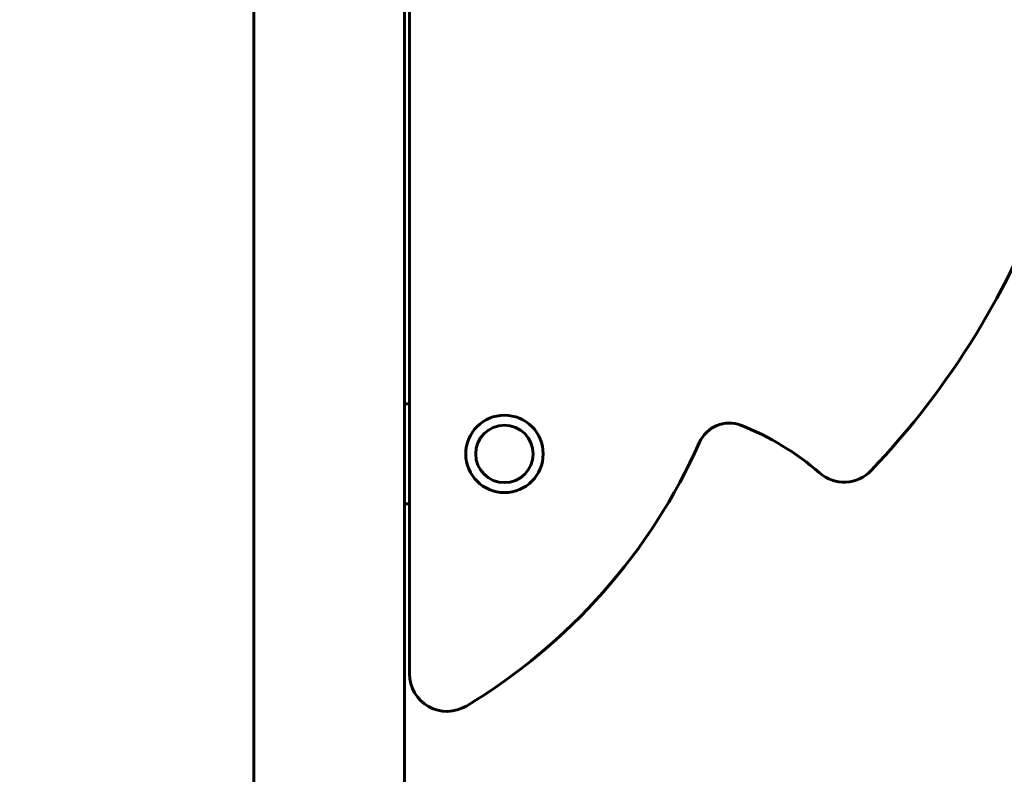
# Model space of a CAD drawing. Units: millimetres. Extents: x 7609 to 15228, y 600 to 14564.
# Drawn here: x 9842 to 10236, y 13131 to 13433 of the extents above; entities that cross this region are included whole.
import ezdxf

# ---------------------------------------------------------------- set-up
doc = ezdxf.new("R2010")
doc.units = ezdxf.units.MM
doc.header["$LTSCALE"] = 70
doc.layers.add('Widoczne (ISO)', color=7, linetype='Continuous', lineweight=60)
doc.layers.add('Wymiar (ISO)', color=7, linetype='Continuous', lineweight=18, true_color=0x00803f)
doc.styles.add('Tekst etykiety (ISO)', font='tahoma.ttf')
doc.dimstyles.new('Domyślne (ISO)', dxfattribs={"dimscale": 70, "dimtxt": 3.5, "dimasz": 2.5, "dimexe": 3.175, "dimexo": 0, "dimgap": 0.762, "dimtad": 1, "dimtoh": 1, "dimdec": 0, "dimrnd": 1e-08, "dimzin": 0, "dimtxsty": 'Tekst etykiety (ISO)', "dimcen": 0.09, "dimdle": 10, "dimclrd": 256, "dimclre": 256, "dimclrt": 256, "dimadec": 0, "dimazin": 0, "dimtfac": 0.714286, "dimtdec": 0, "dimtmove": 0, "dimatfit": 3, "dimfxl": 0, "dimtolj": 1, "dimtzin": 0, "dimlwd": -1, "dimlwe": -1, "dimarcsym": 0})

# ---------------------------------------------------------------- blocks, each defined once
blk = doc.blocks.new('*D9')
at = {"layer": 'Defpoints', "color": 0, "transparency": 16777216}
for p in [(9194.62, 14564.3), (9801.02, 14564.3), (9936.07, 12044.54)]:
    blk.add_point(p, dxfattribs=at)
at = {"layer": 'Wymiar (ISO)', "transparency": 16777216}
for p, q in [((9801.02, 14564.3), (8972.37, 14564.3)), ((9194.62, 12219.54), (9194.62, 14389.3)), ((9936.07, 12044.54), (8972.37, 12044.54))]:
    blk.add_line(p, q, dxfattribs=at)
for points in [[(9165.46, 14389.3), (9223.79, 14389.3), (9194.62, 14564.3)], [(9165.46, 12219.54), (9223.79, 12219.54), (9194.62, 12044.54)]]:
    blk.add_solid(points, dxfattribs=at)
at = {"layer": 'Wymiar (ISO)', "transparency": 16777216, "insert": (8886.08, 13304.42), "char_height": 245, "attachment_point": 2, "rotation": 90, "style": 'Tekst etykiety (ISO)'}
blk.add_mtext('\\A1;2520', dxfattribs=at)

msp = doc.modelspace()

# ---------------------------------------------------------------- linework, layer by layer
at = {"layer": 'Widoczne (ISO)'}
for p, q in [((9936.07, 13539.94), (9936.07, 12044.54)), ((9998.37, 13495.92), (9998.37, 13171.44)), ((9996.37, 13439.54), (9996.37, 13279.54)), ((9996.37, 13239.54), (9996.37, 13279.54)), ((9996.37, 13279.54), (9998.37, 13279.54)), ((9998.37, 13239.54), (9996.37, 13239.54)), ((9996.37, 13239.54), (9996.37, 12044.54))]:
    msp.add_line(p, q, dxfattribs=at)
for radius in [15.5, 11.5]:
    msp.add_circle((10036.37, 13259.54), radius, dxfattribs=at)
for centre, radius, start, end in [((9944.36, 13479.74), 329.41, 316.4832, 340.3019), ((10126.34, 13258.89), 13, 68.6529, 155.9762), ((10092.05, 13171.17), 107.18, 48.9028, 68.6529), ((9899.89, 13359.83), 234.93, 301.0636, 335.9762), ((10172.37, 13263.25), 15, 228.9028, 316.4832), ((10013.37, 13171.44), 15, 180, 301.0636)]:
    msp.add_arc(centre, radius, start, end, dxfattribs=at)

# ---------------------------------------------------------------- dimensions: what is measured, and where the dimension line sits
at = {"layer": 'Wymiar (ISO)'}
dim = msp.add_linear_dim(base=(9194.62, 14564.3), p1=(9936.07, 12044.54), p2=(9801.02, 14564.3), angle=90, dimstyle='Domyślne (ISO)', override={"dimtoh": 0, "dimdec": 0, "dimtp": 0, "dimtm": 0, "dimtdec": 0, "dimtofl": 0, "dimatfit": 1}, dxfattribs=at)
dim.commit()
dim.dimension.update_dxf_attribs({"geometry": '*D9', "text_midpoint": (9194.62, 13304.42), "dimtype": 160})

doc.saveas('drawing.dxf')
